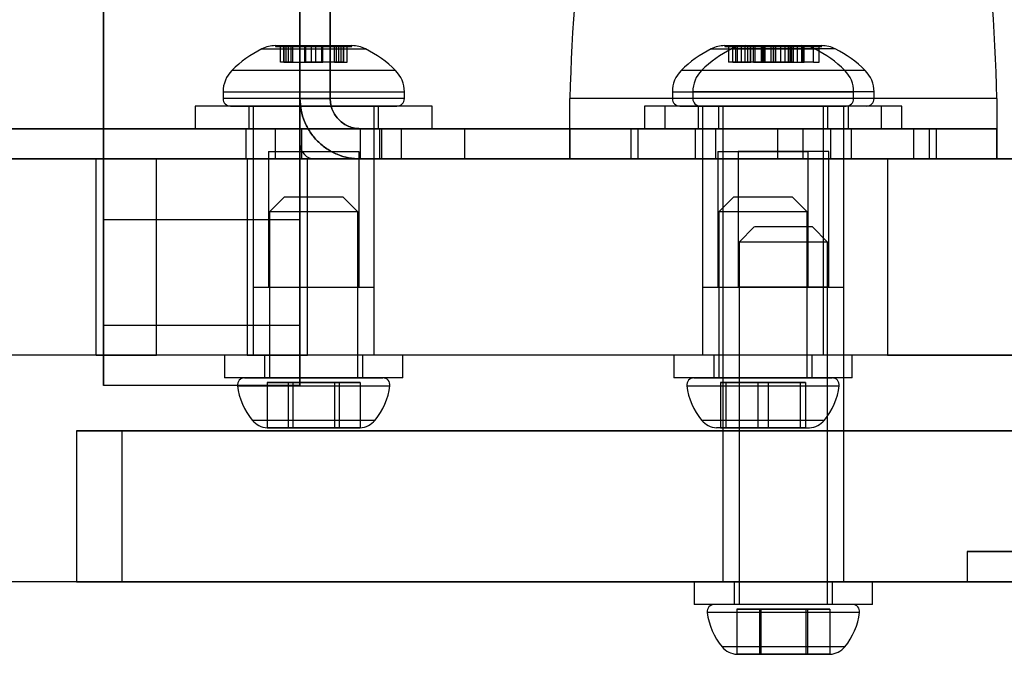
# Model space of a CAD drawing. Units: millimetres. Extents: x 14770 to 20292, y 41476 to 45982.
# Drawn here: x 16381 to 16446, y 43121 to 43164 of the extents above; entities that cross this region are included whole.
import ezdxf

# ---------------------------------------------------------------- set-up
doc = ezdxf.new("R2010")
doc.units = ezdxf.units.MM
doc.header["$LTSCALE"] = 200

msp = doc.modelspace()

# ---------------------------------------------------------------- linework, layer by layer
at = {"color": 7, "linetype": 'Continuous', "lineweight": 25}
for p, q in [((16386.115, 43143.282), (16386.115, 44465.282)), ((16399.115, 43143.282), (16399.115, 44465.282)), ((16386.115, 44454.282), (16386.115, 43154.282)), ((16386.115, 43312.11), (16386.115, 43143.282)), ((16399.115, 43312.11), (16399.115, 43143.282)), ((16399.115, 43210.282), (16399.115, 43155.282)), ((16399.115, 43185.899), (16399.115, 43158.282)), ((16399.115, 43158.282), (16399.115, 43185.899)), ((16399.115, 43185.899), (16399.115, 43158.282)), ((16399.115, 43158.282), (16399.115, 43185.899)), ((16401.115, 43185.899), (16401.115, 43158.282)), ((16401.115, 43158.282), (16401.115, 43185.899)), ((16401.115, 43185.899), (16401.115, 43158.282)), ((16401.115, 43158.282), (16401.115, 43185.899)), ((16396.593, 43161.57), (16403.455, 43161.57)), ((16397.488, 43161.782), (16397.488, 43161.732)), ((16397.488, 43161.782), (16402.557, 43161.782)), ((16397.488, 43161.732), (16402.557, 43161.732)), ((16397.816, 43161.732), (16397.816, 43160.682)), ((16398.358, 43161.732), (16397.818, 43161.732)), ((16398.039, 43161.732), (16398.039, 43160.682)), ((16398.65, 43161.732), (16398.04, 43161.732)), ((16398.058, 43160.682), (16398.058, 43161.732)), ((16398.058, 43161.732), (16398.54, 43161.732)), ((16398.206, 43160.682), (16398.206, 43161.732)), ((16398.358, 43160.682), (16398.358, 43161.732)), ((16398.358, 43161.732), (16399.441, 43161.732)), ((16398.54, 43160.682), (16398.54, 43161.732)), ((16399.872, 43161.732), (16398.65, 43161.732)), ((16398.65, 43160.682), (16398.65, 43161.732)), ((16399.426, 43161.732), (16399.426, 43160.682)), ((16400.176, 43161.732), (16399.427, 43161.732)), ((16399.431, 43160.682), (16399.431, 43161.732)), ((16399.441, 43160.682), (16399.441, 43161.732)), ((16399.474, 43161.732), (16399.474, 43160.682)), ((16400.573, 43161.732), (16399.475, 43161.732)), ((16399.872, 43161.732), (16400.621, 43161.732)), ((16399.872, 43160.682), (16399.872, 43161.732)), ((16400.176, 43160.682), (16400.176, 43161.732)), ((16400.176, 43161.732), (16401.397, 43161.732)), ((16400.574, 43160.682), (16400.574, 43161.732)), ((16400.607, 43161.732), (16400.607, 43160.682)), ((16401.69, 43161.732), (16400.607, 43161.732)), ((16400.616, 43160.682), (16400.616, 43161.732)), ((16400.621, 43160.682), (16400.621, 43161.732)), ((16401.397, 43161.732), (16402.007, 43161.732)), ((16401.397, 43160.682), (16401.397, 43161.732)), ((16401.507, 43161.732), (16401.507, 43160.682)), ((16401.99, 43161.732), (16401.508, 43161.732)), ((16401.69, 43161.732), (16402.23, 43161.732)), ((16401.69, 43160.682), (16401.69, 43161.732)), ((16401.842, 43160.682), (16401.842, 43161.732)), ((16401.99, 43160.682), (16401.99, 43161.732)), ((16402.009, 43160.682), (16402.009, 43161.732)), ((16402.231, 43160.682), (16402.231, 43161.732)), ((16402.559, 43161.732), (16402.559, 43161.782)), ((16426.334, 43161.57), (16433.197, 43161.57)), ((16426.334, 43161.57), (16433.197, 43161.57)), ((16427.23, 43161.782), (16427.23, 43161.732)), ((16427.23, 43161.782), (16427.23, 43161.732)), ((16427.231, 43161.782), (16432.301, 43161.782)), ((16427.231, 43161.782), (16432.301, 43161.782)), ((16427.231, 43161.732), (16432.301, 43161.732)), ((16427.231, 43161.732), (16432.301, 43161.732)), ((16427.472, 43161.732), (16427.472, 43160.682)), ((16427.472, 43161.732), (16427.472, 43160.682)), ((16427.969, 43161.732), (16427.472, 43161.732)), ((16427.969, 43161.732), (16427.472, 43161.732)), ((16434.547, 43161.57), (16427.684, 43161.57)), ((16427.758, 43160.682), (16427.758, 43161.732)), ((16427.758, 43161.732), (16428.331, 43161.732)), ((16427.758, 43161.732), (16428.331, 43161.732)), ((16427.942, 43161.732), (16427.942, 43160.682)), ((16427.942, 43161.732), (16427.942, 43160.682)), ((16428.589, 43161.732), (16427.942, 43161.732)), ((16428.589, 43161.732), (16427.942, 43161.732)), ((16427.969, 43160.682), (16427.969, 43161.732)), ((16427.969, 43161.732), (16428.965, 43161.732)), ((16427.969, 43161.732), (16428.965, 43161.732)), ((16428.072, 43160.682), (16428.072, 43161.732)), ((16428.331, 43160.682), (16428.331, 43161.732)), ((16428.331, 43160.682), (16428.331, 43161.732)), ((16428.58, 43161.782), (16428.58, 43161.732)), ((16428.58, 43161.782), (16433.649, 43161.782)), ((16428.58, 43161.732), (16433.649, 43161.732)), ((16428.589, 43160.682), (16428.589, 43161.732)), ((16428.589, 43161.732), (16429.868, 43161.732)), ((16428.589, 43161.732), (16429.868, 43161.732)), ((16428.74, 43161.732), (16428.74, 43160.682)), ((16429.133, 43161.732), (16428.743, 43161.732)), ((16428.92, 43161.732), (16428.92, 43160.682)), ((16428.92, 43161.732), (16428.92, 43160.682)), ((16429.663, 43161.732), (16428.92, 43161.732)), ((16429.663, 43161.732), (16428.92, 43161.732)), ((16428.935, 43160.682), (16428.935, 43161.732)), ((16428.965, 43160.682), (16428.965, 43161.732)), ((16428.965, 43160.682), (16428.965, 43161.732)), ((16429.133, 43161.732), (16429.919, 43161.732)), ((16429.133, 43161.732), (16429.919, 43161.732)), ((16429.133, 43160.682), (16429.133, 43161.732)), ((16429.215, 43161.732), (16429.215, 43160.682)), ((16429.215, 43161.732), (16429.215, 43160.682)), ((16430.314, 43161.732), (16429.217, 43161.732)), ((16430.314, 43161.732), (16429.217, 43161.732)), ((16430.942, 43161.732), (16429.663, 43161.732)), ((16429.663, 43160.682), (16429.663, 43161.732)), ((16430.942, 43161.732), (16429.663, 43161.732)), ((16429.74, 43161.732), (16429.74, 43160.682)), ((16429.74, 43161.732), (16429.74, 43160.682)), ((16430.449, 43161.732), (16429.742, 43161.732)), ((16430.449, 43161.732), (16429.742, 43161.732)), ((16429.8, 43160.682), (16429.8, 43161.732)), ((16429.868, 43160.682), (16429.868, 43161.732)), ((16429.868, 43161.732), (16430.61, 43161.732)), ((16429.868, 43161.732), (16430.61, 43161.732)), ((16429.919, 43160.682), (16429.919, 43161.732)), ((16429.919, 43160.682), (16429.919, 43161.732)), ((16430.315, 43160.682), (16430.315, 43161.732)), ((16430.315, 43160.682), (16430.315, 43161.732)), ((16431.782, 43161.732), (16430.449, 43161.732)), ((16430.449, 43160.682), (16430.449, 43161.732)), ((16430.449, 43161.732), (16431.782, 43161.732)), ((16430.565, 43161.732), (16430.565, 43160.682)), ((16430.565, 43161.732), (16431.665, 43161.732)), ((16430.566, 43161.732), (16430.566, 43160.682)), ((16430.566, 43161.732), (16430.566, 43160.682)), ((16431.561, 43161.732), (16430.566, 43161.732)), ((16431.561, 43161.732), (16430.566, 43161.732)), ((16430.596, 43160.682), (16430.596, 43161.732)), ((16430.611, 43160.682), (16430.611, 43161.732)), ((16430.611, 43160.682), (16430.611, 43161.732)), ((16430.942, 43161.732), (16431.588, 43161.732)), ((16430.942, 43160.682), (16430.942, 43161.732)), ((16430.942, 43161.732), (16431.588, 43161.732)), ((16431.2, 43161.732), (16431.2, 43160.682)), ((16431.2, 43161.732), (16431.2, 43160.682)), ((16431.773, 43161.732), (16431.2, 43161.732)), ((16431.773, 43161.732), (16431.2, 43161.732)), ((16431.459, 43160.682), (16431.459, 43161.732)), ((16431.561, 43161.732), (16432.059, 43161.732)), ((16431.561, 43160.682), (16431.561, 43161.732)), ((16431.561, 43161.732), (16432.059, 43161.732)), ((16431.588, 43160.682), (16431.588, 43161.732)), ((16431.588, 43160.682), (16431.588, 43161.732)), ((16431.665, 43160.682), (16431.665, 43161.732)), ((16431.773, 43160.682), (16431.773, 43161.732)), ((16431.782, 43161.732), (16432.489, 43161.732)), ((16431.782, 43160.682), (16431.782, 43161.732)), ((16431.782, 43161.732), (16432.489, 43161.732)), ((16432.059, 43160.682), (16432.059, 43161.732)), ((16432.059, 43160.682), (16432.059, 43161.732)), ((16432.301, 43161.732), (16432.301, 43161.782)), ((16432.301, 43161.732), (16432.301, 43161.782)), ((16432.312, 43161.732), (16432.312, 43160.682)), ((16432.312, 43161.732), (16432.312, 43160.682)), ((16433.098, 43161.732), (16432.312, 43161.732)), ((16433.098, 43161.732), (16432.312, 43161.732)), ((16432.431, 43160.682), (16432.431, 43161.732)), ((16432.49, 43160.682), (16432.49, 43161.732)), ((16432.49, 43160.682), (16432.49, 43161.732)), ((16433.098, 43161.732), (16433.488, 43161.732)), ((16433.098, 43160.682), (16433.098, 43161.732)), ((16433.49, 43160.682), (16433.49, 43161.732)), ((16433.651, 43161.732), (16433.651, 43161.782)), ((16398.358, 43160.682), (16397.818, 43160.682)), ((16398.65, 43160.682), (16398.04, 43160.682)), ((16398.058, 43160.682), (16398.54, 43160.682)), ((16398.358, 43160.682), (16399.441, 43160.682)), ((16398.65, 43160.682), (16399.872, 43160.682)), ((16400.176, 43160.682), (16399.427, 43160.682)), ((16399.475, 43160.682), (16400.573, 43160.682)), ((16399.872, 43160.682), (16400.621, 43160.682)), ((16401.397, 43160.682), (16400.176, 43160.682)), ((16401.69, 43160.682), (16400.607, 43160.682)), ((16401.397, 43160.682), (16402.007, 43160.682)), ((16401.99, 43160.682), (16401.508, 43160.682)), ((16401.69, 43160.682), (16402.23, 43160.682)), ((16427.969, 43160.682), (16427.472, 43160.682)), ((16427.969, 43160.682), (16427.472, 43160.682)), ((16427.758, 43160.682), (16428.331, 43160.682)), ((16427.758, 43160.682), (16428.331, 43160.682)), ((16428.589, 43160.682), (16427.942, 43160.682)), ((16428.589, 43160.682), (16427.942, 43160.682)), ((16427.969, 43160.682), (16428.965, 43160.682)), ((16427.969, 43160.682), (16428.965, 43160.682)), ((16429.868, 43160.682), (16428.589, 43160.682)), ((16429.868, 43160.682), (16428.589, 43160.682)), ((16429.133, 43160.682), (16428.743, 43160.682)), ((16429.663, 43160.682), (16428.92, 43160.682)), ((16429.663, 43160.682), (16428.92, 43160.682)), ((16429.133, 43160.682), (16429.919, 43160.682)), ((16429.133, 43160.682), (16429.919, 43160.682)), ((16429.217, 43160.682), (16430.314, 43160.682)), ((16429.217, 43160.682), (16430.314, 43160.682)), ((16429.663, 43160.682), (16430.942, 43160.682)), ((16429.663, 43160.682), (16430.942, 43160.682)), ((16430.449, 43160.682), (16429.742, 43160.682)), ((16430.449, 43160.682), (16429.742, 43160.682)), ((16429.868, 43160.682), (16430.61, 43160.682)), ((16429.868, 43160.682), (16430.61, 43160.682)), ((16430.449, 43160.682), (16431.782, 43160.682)), ((16431.782, 43160.682), (16430.449, 43160.682)), ((16430.565, 43160.682), (16431.665, 43160.682)), ((16431.561, 43160.682), (16430.566, 43160.682)), ((16431.561, 43160.682), (16430.566, 43160.682)), ((16430.942, 43160.682), (16431.588, 43160.682)), ((16430.942, 43160.682), (16431.588, 43160.682)), ((16431.773, 43160.682), (16431.2, 43160.682)), ((16431.773, 43160.682), (16431.2, 43160.682)), ((16431.561, 43160.682), (16432.059, 43160.682)), ((16431.561, 43160.682), (16432.059, 43160.682)), ((16431.782, 43160.682), (16432.489, 43160.682)), ((16431.782, 43160.682), (16432.489, 43160.682)), ((16433.098, 43160.682), (16432.312, 43160.682)), ((16433.098, 43160.682), (16432.312, 43160.682)), ((16433.098, 43160.682), (16433.488, 43160.682)), ((16405.437, 43160.14), (16394.61, 43160.14)), ((16435.179, 43160.14), (16424.352, 43160.14)), ((16435.179, 43160.14), (16424.352, 43160.14)), ((16436.53, 43160.14), (16425.703, 43160.14)), ((16394.024, 43158.726), (16394.024, 43158.282)), ((16394.024, 43158.726), (16406.023, 43158.726)), ((16406.023, 43158.282), (16394.024, 43158.282)), ((16399.115, 43158.282), (16401.115, 43158.282)), ((16406.024, 43158.282), (16406.024, 43158.726)), ((16445.242, 43158.282), (16416.989, 43158.282)), ((16423.765, 43158.726), (16423.765, 43158.282)), ((16423.765, 43158.726), (16423.765, 43158.282)), ((16423.765, 43158.726), (16435.763, 43158.726)), ((16423.765, 43158.726), (16435.763, 43158.726)), ((16435.763, 43158.282), (16423.765, 43158.282)), ((16435.763, 43158.282), (16423.765, 43158.282)), ((16425.115, 43158.726), (16425.115, 43158.282)), ((16437.115, 43158.726), (16425.117, 43158.726)), ((16437.115, 43158.282), (16425.117, 43158.282)), ((16435.765, 43158.282), (16435.765, 43158.726)), ((16435.765, 43158.282), (16435.765, 43158.726)), ((16437.115, 43158.282), (16437.115, 43158.726)), ((16392.174, 43157.782), (16392.174, 43156.282)), ((16407.873, 43157.782), (16392.175, 43157.782)), ((16394.524, 43157.782), (16405.523, 43157.782)), ((16395.724, 43157.782), (16395.724, 43156.282)), ((16404.324, 43157.782), (16395.725, 43157.782)), ((16396.024, 43157.782), (16396.024, 43145.782)), ((16396.026, 43157.782), (16404.024, 43157.782)), ((16404.024, 43145.782), (16404.024, 43157.782)), ((16404.324, 43156.282), (16404.324, 43157.782)), ((16407.874, 43156.282), (16407.874, 43157.782)), ((16421.915, 43157.782), (16421.915, 43156.282)), ((16421.915, 43157.782), (16421.915, 43156.282)), ((16437.614, 43157.782), (16421.917, 43157.782)), ((16437.614, 43157.782), (16421.917, 43157.782)), ((16423.265, 43157.782), (16423.265, 43156.282)), ((16438.965, 43157.782), (16423.265, 43157.782)), ((16424.266, 43157.782), (16435.265, 43157.782)), ((16424.266, 43157.782), (16435.265, 43157.782)), ((16425.465, 43157.782), (16425.465, 43156.282)), ((16425.465, 43157.782), (16425.465, 43156.282)), ((16434.065, 43157.782), (16425.466, 43157.782)), ((16434.065, 43157.782), (16425.466, 43157.782)), ((16436.615, 43157.782), (16425.615, 43157.782)), ((16425.765, 43157.782), (16425.765, 43145.782)), ((16425.765, 43157.782), (16425.765, 43145.782)), ((16425.765, 43157.782), (16433.763, 43157.782)), ((16425.765, 43157.782), (16433.763, 43157.782)), ((16426.815, 43157.782), (16426.815, 43156.282)), ((16435.415, 43157.782), (16426.817, 43157.782)), ((16427.115, 43157.782), (16427.115, 43145.782)), ((16435.115, 43157.782), (16427.117, 43157.782)), ((16433.765, 43145.782), (16433.765, 43157.782)), ((16433.765, 43145.782), (16433.765, 43157.782)), ((16434.065, 43156.282), (16434.065, 43157.782)), ((16434.065, 43156.282), (16434.065, 43157.782)), ((16435.115, 43145.782), (16435.115, 43157.782)), ((16435.415, 43156.282), (16435.415, 43157.782)), ((16437.615, 43156.282), (16437.615, 43157.782)), ((16437.615, 43156.282), (16437.615, 43157.782)), ((16438.965, 43156.282), (16438.965, 43157.782)), ((16370.149, 43156.282), (16397.476, 43156.282)), ((16404.388, 43156.282), (16379.813, 43156.282)), ((16407.873, 43156.282), (16392.175, 43156.282)), ((16395.524, 43156.282), (16395.524, 43154.282)), ((16395.527, 43156.282), (16404.523, 43156.282)), ((16404.324, 43156.282), (16395.725, 43156.282)), ((16397.476, 43156.282), (16397.476, 43154.282)), ((16397.476, 43156.282), (16399.213, 43156.282)), ((16399.213, 43156.282), (16410.018, 43156.282)), ((16399.213, 43156.282), (16399.213, 43154.282)), ((16403.115, 43154.282), (16403.115, 43156.282)), ((16430.732, 43156.282), (16403.115, 43156.282)), ((16403.115, 43156.282), (16430.732, 43156.282)), ((16403.115, 43156.282), (16430.732, 43156.282)), ((16430.732, 43156.282), (16403.115, 43156.282)), ((16405.808, 43156.282), (16404.388, 43156.282)), ((16404.388, 43156.282), (16404.388, 43154.282)), ((16404.524, 43154.282), (16404.524, 43156.282)), ((16405.808, 43156.282), (16405.808, 43154.282)), ((16410.018, 43154.282), (16410.018, 43156.282)), ((16416.989, 43156.282), (16416.989, 43154.282)), ((16416.989, 43156.282), (16421.012, 43156.282)), ((16445.242, 43156.282), (16416.989, 43156.282)), ((16421.012, 43156.282), (16421.012, 43154.282)), ((16421.012, 43156.282), (16421.474, 43156.282)), ((16421.474, 43156.282), (16421.474, 43154.282)), ((16421.474, 43156.282), (16440.757, 43156.282)), ((16437.614, 43156.282), (16421.917, 43156.282)), ((16437.614, 43156.282), (16421.917, 43156.282)), ((16438.965, 43156.282), (16423.265, 43156.282)), ((16425.265, 43156.282), (16425.265, 43154.282)), ((16425.265, 43156.282), (16425.265, 43154.282)), ((16425.265, 43156.282), (16434.26, 43156.282)), ((16425.265, 43156.282), (16434.26, 43156.282)), ((16434.065, 43156.282), (16425.466, 43156.282)), ((16434.065, 43156.282), (16425.466, 43156.282)), ((16426.615, 43156.282), (16426.615, 43154.282)), ((16435.614, 43156.282), (16426.617, 43156.282)), ((16435.415, 43156.282), (16426.817, 43156.282)), ((16430.732, 43156.282), (16430.732, 43154.282)), ((16430.732, 43156.282), (16432.412, 43156.282)), ((16432.412, 43156.282), (16432.412, 43154.282)), ((16432.412, 43156.282), (16439.754, 43156.282)), ((16432.412, 43156.282), (16439.754, 43156.282)), ((16434.265, 43154.282), (16434.265, 43156.282)), ((16434.265, 43154.282), (16434.265, 43156.282)), ((16435.615, 43154.282), (16435.615, 43156.282)), ((16439.759, 43154.282), (16439.759, 43156.282)), ((16439.759, 43154.282), (16439.759, 43156.282)), ((16440.757, 43156.282), (16440.757, 43154.282)), ((16440.757, 43156.282), (16441.219, 43156.282)), ((16441.219, 43156.282), (16441.219, 43154.282)), ((16441.219, 43156.282), (16445.242, 43156.282)), ((16445.242, 43154.282), (16445.242, 43156.282)), ((16397.024, 43154.782), (16397.024, 43145.782)), ((16397.025, 43154.782), (16403.023, 43154.782)), ((16403.024, 43145.782), (16403.024, 43154.782)), ((16426.765, 43154.782), (16426.765, 43145.782)), ((16426.765, 43154.782), (16426.765, 43145.782)), ((16426.765, 43154.782), (16432.765, 43154.782)), ((16426.765, 43154.782), (16432.765, 43154.782)), ((16428.115, 43154.782), (16428.115, 43145.782)), ((16434.115, 43154.782), (16428.115, 43154.782)), ((16432.765, 43145.782), (16432.765, 43154.782)), ((16432.765, 43145.782), (16432.765, 43154.782)), ((16434.115, 43145.782), (16434.115, 43154.782)), ((17218.539, 43154.282), (16300.022, 43154.282)), ((16358.015, 43154.282), (16438.015, 43154.282)), ((16370.149, 43154.282), (16397.476, 43154.282)), ((16404.388, 43154.282), (16379.813, 43154.282)), ((16385.615, 43154.282), (16389.615, 43154.282)), ((16389.615, 43154.282), (16385.615, 43154.282)), ((16385.615, 43154.282), (16389.615, 43154.282)), ((16389.615, 43154.282), (16385.615, 43154.282)), ((16385.615, 43141.282), (16385.615, 43154.282)), ((16386.115, 43154.282), (17596.115, 43154.282)), ((16386.115, 43150.282), (16386.115, 43154.282)), ((16386.115, 43154.282), (16386.115, 43150.282)), ((16386.115, 43154.282), (16399.115, 43154.282)), ((16395.615, 43154.282), (16389.615, 43154.282)), ((16389.615, 43141.282), (16389.615, 43154.282)), ((16395.527, 43154.282), (16404.523, 43154.282)), ((16395.615, 43154.282), (16399.615, 43154.282)), ((16399.615, 43154.282), (16395.615, 43154.282)), ((16399.615, 43154.282), (16395.615, 43154.282)), ((16395.615, 43154.282), (16395.615, 43141.282)), ((16395.615, 43154.282), (16399.615, 43154.282)), ((16396.024, 43154.282), (16396.024, 43141.282)), ((16396.024, 43154.282), (16403.979, 43154.282)), ((16397.476, 43154.282), (16399.213, 43154.282)), ((16399.115, 43150.282), (16399.115, 43154.282)), ((16399.115, 43154.282), (16399.115, 43150.282)), ((16399.213, 43154.282), (16410.018, 43154.282)), ((16399.615, 43141.282), (16399.615, 43154.282)), ((16980.115, 43154.282), (16400.115, 43154.282)), ((16403.115, 43154.282), (16430.732, 43154.282)), ((16430.732, 43154.282), (16403.115, 43154.282)), ((16403.115, 43154.282), (16430.732, 43154.282)), ((16430.732, 43154.282), (16403.115, 43154.282)), ((16404.024, 43141.282), (16404.024, 43154.282)), ((16405.808, 43154.282), (16404.388, 43154.282)), ((16445.242, 43154.282), (16416.989, 43154.282)), ((16416.989, 43154.282), (16421.012, 43154.282)), ((16421.012, 43154.282), (16421.474, 43154.282)), ((16421.474, 43154.282), (16440.757, 43154.282)), ((16425.265, 43154.282), (16434.26, 43154.282)), ((16425.265, 43154.282), (16434.26, 43154.282)), ((16425.765, 43154.282), (16425.765, 43141.282)), ((16425.765, 43154.282), (16425.765, 43141.282)), ((16425.765, 43154.282), (16433.721, 43154.282)), ((16425.765, 43154.282), (16433.721, 43154.282)), ((16435.614, 43154.282), (16426.617, 43154.282)), ((16427.115, 43154.282), (16427.115, 43141.282)), ((16427.115, 43154.282), (16435.071, 43154.282)), ((16430.732, 43154.282), (16432.412, 43154.282)), ((16432.412, 43154.282), (16439.754, 43154.282)), ((16432.412, 43154.282), (16439.754, 43154.282)), ((16433.765, 43141.282), (16433.765, 43154.282)), ((16433.765, 43141.282), (16433.765, 43154.282)), ((16435.115, 43141.282), (16435.115, 43154.282)), ((16438.015, 43154.282), (16595.697, 43154.282)), ((16438.015, 43154.282), (16438.015, 43141.282)), ((16440.757, 43154.282), (16441.219, 43154.282)), ((16441.219, 43154.282), (16445.242, 43154.282)), ((16398.099, 43151.782), (16397.099, 43150.782)), ((16398.099, 43151.782), (16401.948, 43151.782)), ((16402.949, 43150.782), (16401.949, 43151.782)), ((16427.84, 43151.782), (16426.84, 43150.782)), ((16427.84, 43151.782), (16426.84, 43150.782)), ((16427.841, 43151.782), (16431.69, 43151.782)), ((16427.841, 43151.782), (16431.69, 43151.782)), ((16432.69, 43150.782), (16431.69, 43151.782)), ((16432.69, 43150.782), (16431.69, 43151.782)), ((16397.099, 43150.782), (16397.099, 43139.782)), ((16402.949, 43150.782), (16397.1, 43150.782)), ((16402.949, 43139.782), (16402.949, 43150.782)), ((16426.84, 43150.782), (16426.84, 43139.782)), ((16426.84, 43150.782), (16426.84, 43139.782)), ((16432.69, 43150.782), (16426.841, 43150.782)), ((16432.69, 43150.782), (16426.841, 43150.782)), ((16432.69, 43139.782), (16432.69, 43150.782)), ((16432.69, 43139.782), (16432.69, 43150.782)), ((16386.115, 43143.282), (16386.115, 43150.282)), ((16386.115, 43150.282), (16399.115, 43150.282)), ((16399.115, 43150.282), (16399.115, 43143.282)), ((16429.19, 43149.782), (16428.19, 43148.782)), ((16433.04, 43149.782), (16429.192, 43149.782)), ((16434.04, 43148.782), (16433.04, 43149.782)), ((16428.19, 43148.782), (16428.19, 43124.782)), ((16434.04, 43148.782), (16428.191, 43148.782)), ((16434.04, 43124.782), (16434.04, 43148.782)), ((16396.024, 43145.782), (16404.022, 43145.782)), ((16397.025, 43145.782), (16403.023, 43145.782)), ((16425.767, 43145.782), (16433.765, 43145.782)), ((16425.767, 43145.782), (16433.765, 43145.782)), ((16426.765, 43145.782), (16432.765, 43145.782)), ((16426.765, 43145.782), (16432.765, 43145.782)), ((16427.115, 43145.782), (16435.113, 43145.782)), ((16434.115, 43145.782), (16428.115, 43145.782)), ((16386.115, 43143.282), (16399.115, 43143.282)), ((16386.115, 43139.282), (16386.115, 43143.282)), ((16386.115, 43139.282), (16386.115, 43143.282)), ((16386.115, 43143.282), (16386.115, 43139.282)), ((16386.115, 43143.282), (16386.115, 43139.282)), ((16399.115, 43139.282), (16399.115, 43143.282)), ((16399.115, 43143.282), (16399.115, 43139.282)), ((16399.115, 43139.282), (16399.115, 43143.282)), ((16399.115, 43143.282), (16399.115, 43139.282)), ((17218.539, 43141.282), (16300.022, 43141.282)), ((16438.015, 43141.282), (16358.015, 43141.282)), ((16676.387, 43141.282), (16375.844, 43141.282)), ((16389.615, 43141.282), (16385.615, 43141.282)), ((16385.615, 43141.282), (16389.615, 43141.282)), ((16385.615, 43141.282), (16389.615, 43141.282)), ((16389.615, 43141.282), (16385.615, 43141.282)), ((16395.615, 43141.282), (16389.615, 43141.282)), ((16394.124, 43141.282), (16394.124, 43139.782)), ((16405.924, 43141.282), (16394.124, 43141.282)), ((16399.615, 43141.282), (16395.615, 43141.282)), ((16399.615, 43141.282), (16395.615, 43141.282)), ((16395.615, 43141.282), (16399.615, 43141.282)), ((16395.615, 43141.282), (16399.615, 43141.282)), ((16404.024, 43141.282), (16396.068, 43141.282)), ((16396.774, 43141.282), (16396.774, 43139.782)), ((16403.273, 43141.282), (16396.774, 43141.282)), ((16403.274, 43139.782), (16403.274, 43141.282)), ((16405.924, 43139.782), (16405.924, 43141.282)), ((16423.865, 43141.282), (16423.865, 43139.782)), ((16423.865, 43141.282), (16423.865, 43139.782)), ((16435.665, 43141.282), (16423.865, 43141.282)), ((16435.665, 43141.282), (16423.865, 43141.282)), ((16433.765, 43141.282), (16425.81, 43141.282)), ((16433.765, 43141.282), (16425.81, 43141.282)), ((16426.515, 43141.282), (16426.515, 43139.782)), ((16426.515, 43141.282), (16426.515, 43139.782)), ((16433.015, 43141.282), (16426.515, 43141.282)), ((16433.015, 43141.282), (16426.515, 43141.282)), ((16427.115, 43141.282), (16427.115, 43126.282)), ((16435.115, 43141.282), (16427.16, 43141.282)), ((16433.015, 43139.782), (16433.015, 43141.282)), ((16433.015, 43139.782), (16433.015, 43141.282)), ((16435.115, 43126.282), (16435.115, 43141.282)), ((16435.665, 43139.782), (16435.665, 43141.282)), ((16435.665, 43139.782), (16435.665, 43141.282)), ((16438.015, 43141.282), (16595.697, 43141.282)), ((16405.924, 43139.782), (16394.124, 43139.782)), ((16395.449, 43139.782), (16404.599, 43139.782)), ((16403.273, 43139.782), (16396.774, 43139.782)), ((16396.954, 43139.482), (16396.954, 43136.482)), ((16398.329, 43139.482), (16396.954, 43139.482)), ((16396.954, 43139.482), (16398.649, 43139.482)), ((16397.1, 43139.782), (16402.949, 43139.782)), ((16398.329, 43139.482), (16398.329, 43136.482)), ((16401.399, 43139.482), (16398.329, 43139.482)), ((16398.649, 43139.482), (16398.649, 43136.482)), ((16398.649, 43139.482), (16401.718, 43139.482)), ((16401.399, 43139.482), (16401.399, 43136.482)), ((16403.093, 43139.482), (16401.399, 43139.482)), ((16401.718, 43139.482), (16403.093, 43139.482)), ((16401.718, 43139.482), (16401.718, 43136.482)), ((16403.093, 43139.482), (16403.093, 43136.482)), ((16435.665, 43139.782), (16423.865, 43139.782)), ((16435.665, 43139.782), (16423.865, 43139.782)), ((16425.191, 43139.782), (16434.34, 43139.782)), ((16425.191, 43139.782), (16434.34, 43139.782)), ((16433.015, 43139.782), (16426.515, 43139.782)), ((16433.015, 43139.782), (16426.515, 43139.782)), ((16426.841, 43139.782), (16432.69, 43139.782)), ((16426.841, 43139.782), (16432.69, 43139.782)), ((16426.944, 43139.482), (16429.414, 43139.482)), ((16426.944, 43139.482), (16426.944, 43136.482)), ((16427.295, 43139.482), (16426.944, 43139.482)), ((16430.117, 43139.482), (16427.295, 43139.482)), ((16427.295, 43139.482), (16427.295, 43136.482)), ((16429.414, 43139.482), (16432.235, 43139.482)), ((16429.414, 43139.482), (16429.414, 43136.482)), ((16430.117, 43139.482), (16430.117, 43136.482)), ((16432.587, 43139.482), (16430.117, 43139.482)), ((16432.235, 43139.482), (16432.587, 43139.482)), ((16432.235, 43139.482), (16432.235, 43136.482)), ((16432.587, 43139.482), (16432.587, 43136.482)), ((16399.115, 43139.282), (16386.115, 43139.282)), ((16394.981, 43139.254), (16405.067, 43139.254)), ((16424.723, 43139.254), (16434.808, 43139.254)), ((16424.723, 43139.254), (16434.808, 43139.254)), ((16395.962, 43136.982), (16404.087, 43136.982)), ((16425.703, 43136.982), (16433.828, 43136.982)), ((16425.703, 43136.982), (16433.828, 43136.982)), ((16384.325, 43136.282), (16384.325, 43126.282)), ((16387.325, 43136.282), (16387.325, 43126.282)), ((16398.329, 43136.482), (16396.949, 43136.482)), ((16398.329, 43136.482), (16396.954, 43136.482)), ((16396.954, 43136.482), (16398.649, 43136.482)), ((16398.649, 43136.482), (16396.954, 43136.482)), ((16401.399, 43136.482), (16398.329, 43136.482)), ((16398.329, 43136.482), (16401.399, 43136.482)), ((16398.649, 43136.482), (16401.718, 43136.482)), ((16401.718, 43136.482), (16398.649, 43136.482)), ((16403.093, 43136.482), (16401.399, 43136.482)), ((16401.399, 43136.482), (16403.093, 43136.482)), ((16401.718, 43136.482), (16403.093, 43136.482)), ((16401.718, 43136.482), (16403.099, 43136.482)), ((16427.295, 43136.482), (16426.691, 43136.482)), ((16427.295, 43136.482), (16426.691, 43136.482)), ((16426.944, 43136.482), (16429.414, 43136.482)), ((16427.295, 43136.482), (16426.944, 43136.482)), ((16429.414, 43136.482), (16426.944, 43136.482)), ((16429.414, 43136.482), (16426.944, 43136.482)), ((16430.117, 43136.482), (16427.295, 43136.482)), ((16427.295, 43136.482), (16430.117, 43136.482)), ((16427.295, 43136.482), (16430.117, 43136.482)), ((16432.235, 43136.482), (16429.414, 43136.482)), ((16429.414, 43136.482), (16432.235, 43136.482)), ((16432.235, 43136.482), (16429.414, 43136.482)), ((16432.587, 43136.482), (16430.117, 43136.482)), ((16430.117, 43136.482), (16432.587, 43136.482)), ((16430.117, 43136.482), (16432.587, 43136.482)), ((16432.235, 43136.482), (16432.587, 43136.482)), ((16432.235, 43136.482), (16432.84, 43136.482)), ((16432.235, 43136.482), (16432.84, 43136.482)), ((16443.277, 43128.282), (16443.277, 43126.282)), ((16676.387, 43126.282), (16375.844, 43126.282)), ((16425.215, 43126.282), (16425.215, 43124.782)), ((16437.015, 43126.282), (16425.216, 43126.282)), ((16435.115, 43126.282), (16427.115, 43126.282)), ((16427.865, 43126.282), (16427.865, 43124.782)), ((16434.365, 43126.282), (16427.866, 43126.282)), ((16434.365, 43124.782), (16434.365, 43126.282)), ((16437.015, 43124.782), (16437.015, 43126.282)), ((16437.015, 43124.782), (16425.216, 43124.782)), ((16435.69, 43124.782), (16426.541, 43124.782)), ((16434.365, 43124.782), (16427.866, 43124.782)), ((16428.041, 43124.482), (16429.526, 43124.482)), ((16428.041, 43124.482), (16428.041, 43121.482)), ((16429.631, 43124.482), (16428.041, 43124.482)), ((16434.04, 43124.782), (16428.191, 43124.782)), ((16429.526, 43124.482), (16432.6, 43124.482)), ((16429.526, 43124.482), (16429.526, 43121.482)), ((16432.705, 43124.482), (16429.631, 43124.482)), ((16429.631, 43124.482), (16429.631, 43121.482)), ((16432.6, 43124.482), (16434.19, 43124.482)), ((16432.6, 43124.482), (16432.6, 43121.482)), ((16432.705, 43124.482), (16432.705, 43121.482)), ((16434.19, 43124.482), (16432.705, 43124.482)), ((16434.19, 43124.482), (16434.19, 43121.482)), ((16436.157, 43124.254), (16426.073, 43124.254)), ((16435.178, 43121.982), (16427.053, 43121.982)), ((16428.041, 43121.482), (16429.526, 43121.482)), ((16429.526, 43121.482), (16428.041, 43121.482)), ((16428.041, 43121.482), (16429.631, 43121.482)), ((16429.631, 43121.482), (16428.041, 43121.482)), ((16429.526, 43121.482), (16432.6, 43121.482)), ((16432.6, 43121.482), (16429.526, 43121.482)), ((16432.705, 43121.482), (16429.631, 43121.482)), ((16429.631, 43121.482), (16432.705, 43121.482)), ((16434.19, 43121.482), (16432.6, 43121.482)), ((16432.6, 43121.482), (16434.19, 43121.482)), ((16432.705, 43121.482), (16434.19, 43121.482)), ((16434.19, 43121.482), (16432.705, 43121.482))]:
    msp.add_line(p, q, dxfattribs=at)
for centre, radius, start, end in [((16529.964, 43155.926), 113, 164.61842, 178.80522), ((16529.964, 43155.926), 113, 164.61842, 178.80522), ((16332.267, 43155.926), 113, 1.19478, 15.38158), ((16332.267, 43155.926), 113, 1.19478, 15.38158), ((16400.024, 43154.726), 7.657, 116.62807, 134.99957), ((16397.488, 43159.782), 2, 90, 116.62807), ((16402.559, 43159.782), 2, 63.37193, 90), ((16400.024, 43154.726), 7.657, 45.00043, 63.37193), ((16429.765, 43154.726), 7.657, 116.62807, 134.99957), ((16429.765, 43154.726), 7.657, 116.62807, 134.99957), ((16431.115, 43154.726), 7.657, 116.62807, 134.99957), ((16427.23, 43159.782), 2, 90, 116.62807), ((16427.23, 43159.782), 2, 90, 116.62807), ((16428.58, 43159.782), 2, 90, 116.62807), ((16432.301, 43159.782), 2, 63.37193, 90), ((16432.301, 43159.782), 2, 63.37193, 90), ((16429.765, 43154.726), 7.657, 45.00043, 63.37193), ((16429.765, 43154.726), 7.657, 45.00043, 63.37193), ((16433.651, 43159.782), 2, 63.37193, 90), ((16431.115, 43154.726), 7.657, 45.00043, 63.37193), ((16396.024, 43158.726), 2, 134.99957, 180), ((16404.024, 43158.726), 2, 0, 45.00043), ((16425.765, 43158.726), 2, 134.99957, 180), ((16425.765, 43158.726), 2, 134.99957, 180), ((16427.115, 43158.726), 2, 134.99957, 180), ((16433.765, 43158.726), 2, 0, 45.00043), ((16433.765, 43158.726), 2, 0, 45.00043), ((16435.115, 43158.726), 2, 0, 45.00043), ((16394.524, 43158.282), 0.5, 180, 270), ((16405.524, 43158.282), 0.5, 270, 0), ((16424.265, 43158.282), 0.5, 180, 270), ((16424.265, 43158.282), 0.5, 180, 270), ((16425.615, 43158.282), 0.5, 180, 270), ((16435.265, 43158.282), 0.5, 270, 0), ((16435.265, 43158.282), 0.5, 270, 0), ((16436.615, 43158.282), 0.5, 270, 0), ((16400.115, 43155.282), 1, 180, 270), ((16400.115, 43155.282), 1, 180, 270), ((16395.449, 43139.311), 0.471, 90, 186.92808), ((16404.599, 43139.311), 0.471, 353.07192, 90), ((16425.19, 43139.311), 0.471, 90, 186.92808), ((16425.19, 43139.311), 0.471, 90, 186.92808), ((16434.34, 43139.311), 0.471, 353.07192, 90), ((16434.34, 43139.311), 0.471, 353.07192, 90), ((16399.329, 43139.782), 4.38, 186.92808, 219.73736), ((16400.719, 43139.782), 4.38, 320.26264, 353.07192), ((16429.07, 43139.782), 4.38, 186.92808, 219.73736), ((16429.07, 43139.782), 4.38, 186.92808, 219.73736), ((16430.46, 43139.782), 4.38, 320.26264, 353.07192), ((16430.46, 43139.782), 4.38, 320.26264, 353.07192), ((16397.032, 43137.873), 1.393, 219.73736, 266.58394), ((16403.016, 43137.873), 1.393, 273.41606, 320.26264), ((16426.773, 43137.873), 1.393, 219.73736, 266.58394), ((16426.773, 43137.873), 1.393, 219.73736, 266.58394), ((16432.757, 43137.873), 1.393, 273.41606, 320.26264), ((16432.757, 43137.873), 1.393, 273.41606, 320.26264), ((16426.54, 43124.311), 0.471, 90, 186.92808), ((16435.69, 43124.311), 0.471, 353.07192, 90), ((16430.42, 43124.782), 4.38, 186.92808, 219.73736), ((16431.81, 43124.782), 4.38, 320.26264, 353.07192), ((16428.123, 43122.873), 1.393, 219.73736, 266.58394), ((16434.107, 43122.873), 1.393, 273.41606, 320.26264)]:
    msp.add_arc(centre, radius, start, end, dxfattribs=at)
for points in [[(16399.115, 43158.282), (16399.13, 43158.021), (16399.16, 43157.497), (16399.398, 43156.742), (16399.768, 43156.046), (16400.269, 43155.436), (16400.879, 43154.935), (16401.575, 43154.565), (16402.33, 43154.327), (16402.854, 43154.297), (16403.115, 43154.282)], [(16403.115, 43154.282), (16402.854, 43154.297), (16402.33, 43154.327), (16401.575, 43154.565), (16400.879, 43154.935), (16400.269, 43155.436), (16399.768, 43156.046), (16399.398, 43156.742), (16399.16, 43157.497), (16399.13, 43158.021), (16399.115, 43158.282)], [(16403.115, 43154.282), (16402.854, 43154.297), (16402.33, 43154.327), (16401.575, 43154.565), (16400.879, 43154.935), (16400.269, 43155.436), (16399.768, 43156.046), (16399.398, 43156.742), (16399.16, 43157.497), (16399.13, 43158.021), (16399.115, 43158.282)], [(16399.115, 43158.282), (16399.13, 43158.021), (16399.16, 43157.497), (16399.398, 43156.742), (16399.768, 43156.046), (16400.269, 43155.436), (16400.879, 43154.935), (16401.575, 43154.565), (16402.33, 43154.327), (16402.854, 43154.297), (16403.115, 43154.282)], [(16401.115, 43158.282), (16401.123, 43158.152), (16401.138, 43157.89), (16401.257, 43157.512), (16401.442, 43157.164), (16401.692, 43156.859), (16401.997, 43156.609), (16402.345, 43156.424), (16402.723, 43156.305), (16402.985, 43156.29), (16403.115, 43156.282)], [(16403.115, 43156.282), (16402.985, 43156.29), (16402.723, 43156.305), (16402.345, 43156.424), (16401.997, 43156.609), (16401.692, 43156.859), (16401.442, 43157.164), (16401.257, 43157.512), (16401.138, 43157.89), (16401.123, 43158.152), (16401.115, 43158.282)], [(16403.115, 43156.282), (16402.985, 43156.29), (16402.723, 43156.305), (16402.345, 43156.424), (16401.997, 43156.609), (16401.692, 43156.859), (16401.442, 43157.164), (16401.257, 43157.512), (16401.138, 43157.89), (16401.123, 43158.152), (16401.115, 43158.282)], [(16401.115, 43158.282), (16401.123, 43158.152), (16401.138, 43157.89), (16401.257, 43157.512), (16401.442, 43157.164), (16401.692, 43156.859), (16401.997, 43156.609), (16402.345, 43156.424), (16402.723, 43156.305), (16402.985, 43156.29), (16403.115, 43156.282)], [(16416.989, 43154.282), (16416.989, 43154.297), (16416.989, 43154.327), (16416.989, 43154.565), (16416.989, 43154.935), (16416.989, 43155.436), (16416.989, 43156.046), (16416.989, 43156.742), (16416.989, 43157.497), (16416.989, 43158.021), (16416.989, 43158.282)], [(16416.989, 43156.282), (16416.989, 43156.29), (16416.989, 43156.305), (16416.989, 43156.424), (16416.989, 43156.609), (16416.989, 43156.859), (16416.989, 43157.164), (16416.989, 43157.512), (16416.989, 43157.89), (16416.989, 43158.152), (16416.989, 43158.282)], [(16445.242, 43158.282), (16445.242, 43158.021), (16445.242, 43157.497), (16445.242, 43156.742), (16445.242, 43156.046), (16445.242, 43155.436), (16445.242, 43154.935), (16445.242, 43154.565), (16445.242, 43154.327), (16445.242, 43154.297), (16445.242, 43154.282)], [(16445.242, 43158.282), (16445.242, 43158.152), (16445.242, 43157.89), (16445.242, 43157.512), (16445.242, 43157.164), (16445.242, 43156.859), (16445.242, 43156.609), (16445.242, 43156.424), (16445.242, 43156.305), (16445.242, 43156.29), (16445.242, 43156.282)]]:
    msp.add_open_spline(points, degree=3, dxfattribs=at)
for points, knots in [([(16440.87, 43136.282), (16443.901, 43136.282), (16449.961, 43136.282), (16459.622, 43136.282), (16469.54, 43136.282), (16479.659, 43136.282), (16489.858, 43136.282), (16500.036, 43136.282), (16510.113, 43136.282), (16520.022, 43136.282), (16529.713, 43136.282), (16539.174, 43136.282), (16548.4, 43136.282), (16557.941, 43136.282), (16567.687, 43136.282), (16577.533, 43136.282), (16586.952, 43136.282), (16595.944, 43136.282), (16605.154, 43136.282), (16614.455, 43136.282), (16623.625, 43136.282), (16632.041, 43136.282), (16639.667, 43136.282), (16646.496, 43136.282), (16652.472, 43136.282), (16657.539, 43136.282), (16661.399, 43136.282), (16664.23, 43136.282), (16666.2, 43136.282), (16667.48, 43136.282), (16668.021, 43136.282), (16667.794, 43136.282), (16666.905, 43136.282), (16665.461, 43136.282), (16663.368, 43136.282), (16660.596, 43136.282), (16657.115, 43136.282), (16652.888, 43136.282), (16647.889, 43136.282), (16642.095, 43136.282), (16635.528, 43136.282), (16628.204, 43136.282), (16620.157, 43136.282), (16611.5, 43136.282), (16602.308, 43136.282), (16592.665, 43136.282), (16582.729, 43136.282), (16572.607, 43136.282), (16562.406, 43136.282), (16552.246, 43136.282), (16542.186, 43136.282), (16532.279, 43136.282), (16522.558, 43136.282), (16513.078, 43136.282), (16503.886, 43136.282), (16494.376, 43136.282), (16484.621, 43136.282), (16474.724, 43136.282), (16465.27, 43136.282), (16456.299, 43136.282), (16447.121, 43136.282), (16437.839, 43136.282), (16428.64, 43136.282), (16420.181, 43136.282), (16412.538, 43136.282), (16405.726, 43136.282), (16399.756, 43136.282), (16394.668, 43136.282), (16390.786, 43136.282), (16387.956, 43136.282), (16386.001, 43136.282), (16384.739, 43136.282), (16384.208, 43136.282), (16384.444, 43136.282), (16385.347, 43136.282), (16386.804, 43136.282), (16388.902, 43136.282), (16391.68, 43136.282), (16395.182, 43136.282), (16399.424, 43136.282), (16404.432, 43136.282), (16410.233, 43136.282), (16416.801, 43136.282), (16424.122, 43136.282), (16432.106, 43136.282), (16437.945, 43136.282), (16440.87, 43136.282)], [0, 0, 0, 0, 0.010442, 0.020871, 0.031336, 0.041774, 0.052236, 0.062738, 0.073162, 0.083607, 0.09406, 0.104417, 0.114866, 0.12539, 0.137825, 0.150257, 0.162713, 0.175216, 0.187781, 0.203261, 0.218899, 0.234395, 0.249943, 0.265608, 0.28122, 0.296803, 0.312228, 0.32465, 0.337128, 0.349656, 0.362184, 0.374631, 0.385071, 0.395505, 0.405911, 0.416417, 0.426847, 0.437193, 0.447743, 0.458196, 0.468572, 0.479086, 0.489525, 0.499938, 0.510363, 0.520807, 0.531321, 0.541728, 0.552191, 0.562724, 0.573065, 0.583505, 0.594035, 0.604412, 0.614824, 0.62525, 0.637701, 0.650232, 0.662757, 0.675233, 0.687671, 0.703158, 0.718802, 0.734409, 0.750068, 0.765634, 0.781147, 0.796872, 0.812437, 0.824923, 0.837377, 0.849825, 0.862294, 0.87481, 0.885295, 0.895715, 0.90605, 0.916561, 0.927022, 0.93742, 0.947889, 0.958338, 0.968777, 0.979183, 0.989575, 1, 1, 1, 1]), ([(16442.299, 43136.282), (16445.273, 43136.282), (16451.216, 43136.282), (16460.699, 43136.282), (16470.433, 43136.282), (16480.361, 43136.282), (16490.365, 43136.282), (16500.343, 43136.282), (16510.217, 43136.282), (16519.92, 43136.282), (16529.408, 43136.282), (16538.67, 43136.282), (16547.699, 43136.282), (16557.034, 43136.282), (16566.567, 43136.282), (16576.199, 43136.282), (16585.413, 43136.282), (16594.213, 43136.282), (16603.225, 43136.282), (16612.329, 43136.282), (16621.306, 43136.282), (16629.55, 43136.282), (16637.026, 43136.282), (16643.725, 43136.282), (16649.595, 43136.282), (16654.58, 43136.282), (16658.386, 43136.282), (16661.188, 43136.282), (16663.149, 43136.282), (16664.438, 43136.282), (16665.008, 43136.282), (16664.829, 43136.282), (16664.001, 43136.282), (16662.63, 43136.282), (16660.626, 43136.282), (16657.957, 43136.282), (16654.592, 43136.282), (16650.496, 43136.282), (16645.64, 43136.282), (16639.999, 43136.282), (16633.591, 43136.282), (16626.432, 43136.282), (16618.553, 43136.282), (16610.067, 43136.282), (16601.049, 43136.282), (16591.585, 43136.282), (16581.832, 43136.282), (16571.9, 43136.282), (16561.895, 43136.282), (16551.935, 43136.282), (16542.079, 43136.282), (16532.372, 43136.282), (16522.855, 43136.282), (16513.577, 43136.282), (16504.585, 43136.282), (16495.28, 43136.282), (16485.734, 43136.282), (16476.052, 43136.282), (16466.805, 43136.282), (16458.029, 43136.282), (16449.048, 43136.282), (16439.962, 43136.282), (16430.954, 43136.282), (16422.668, 43136.282), (16415.177, 43136.282), (16408.494, 43136.282), (16402.631, 43136.282), (16397.626, 43136.282), (16393.798, 43136.282), (16390.997, 43136.282), (16389.052, 43136.282), (16387.78, 43136.282), (16387.22, 43136.282), (16387.409, 43136.282), (16388.251, 43136.282), (16389.635, 43136.282), (16391.646, 43136.282), (16394.321, 43136.282), (16397.706, 43136.282), (16401.818, 43136.282), (16406.684, 43136.282), (16412.333, 43136.282), (16418.74, 43136.282), (16425.895, 43136.282), (16433.71, 43136.282), (16439.433, 43136.282), (16442.299, 43136.282)], [0, 0, 0, 0, 0.010441, 0.02087, 0.031338, 0.041772, 0.052236, 0.062743, 0.073162, 0.083606, 0.094061, 0.104419, 0.11487, 0.125394, 0.137826, 0.150257, 0.162714, 0.175219, 0.187784, 0.203262, 0.218899, 0.234395, 0.249942, 0.265607, 0.281219, 0.296802, 0.312228, 0.324648, 0.337122, 0.349647, 0.362177, 0.374628, 0.385068, 0.395501, 0.405901, 0.416415, 0.426847, 0.43719, 0.447742, 0.458197, 0.468572, 0.479088, 0.489526, 0.499939, 0.510365, 0.520809, 0.531324, 0.541734, 0.552197, 0.562728, 0.573068, 0.583511, 0.594049, 0.604418, 0.614827, 0.625254, 0.63771, 0.650242, 0.662764, 0.675237, 0.687674, 0.703163, 0.718811, 0.734416, 0.750073, 0.765639, 0.781153, 0.796879, 0.812444, 0.82493, 0.837383, 0.849831, 0.862299, 0.874814, 0.885301, 0.895722, 0.906057, 0.916569, 0.92703, 0.937427, 0.9479, 0.958349, 0.968785, 0.979189, 0.989577, 1, 1, 1, 1]), ([(16477.808, 43128.282), (16480.173, 43128.282), (16484.891, 43128.282), (16492.495, 43128.282), (16500.287, 43128.282), (16508.196, 43128.282), (16516.03, 43128.282), (16523.695, 43128.282), (16531.123, 43128.282), (16538.325, 43128.282), (16545.961, 43128.282), (16553.88, 43128.282), (16561.916, 43128.282), (16569.412, 43128.282), (16576.345, 43128.282), (16582.683, 43128.282), (16588.406, 43128.282), (16593.504, 43128.282), (16597.945, 43128.282), (16601.693, 43128.282), (16604.722, 43128.282), (16607.006, 43128.282), (16608.487, 43128.282), (16609.1, 43128.282), (16608.799, 43128.282), (16607.75, 43128.282), (16606.123, 43128.282), (16603.793, 43128.282), (16600.725, 43128.282), (16596.911, 43128.282), (16592.355, 43128.282), (16587.094, 43128.282), (16581.149, 43128.282), (16574.553, 43128.282), (16567.413, 43128.282), (16559.842, 43128.282), (16552.027, 43128.282), (16544.122, 43128.282), (16536.274, 43128.282), (16528.591, 43128.282), (16521.143, 43128.282), (16513.939, 43128.282), (16506.306, 43128.282), (16498.372, 43128.282), (16490.317, 43128.282), (16482.832, 43128.282), (16475.909, 43128.282), (16469.566, 43128.282), (16463.833, 43128.282), (16458.744, 43128.282), (16454.299, 43128.282), (16450.536, 43128.282), (16447.499, 43128.282), (16445.226, 43128.282), (16443.751, 43128.282), (16443.132, 43128.282), (16443.427, 43128.282), (16444.476, 43128.282), (16446.099, 43128.282), (16448.43, 43128.282), (16451.503, 43128.282), (16455.321, 43128.282), (16459.877, 43128.282), (16465.156, 43128.282), (16471.097, 43128.282), (16475.564, 43128.282), (16477.808, 43128.282)], [0, 0, 0, 0, 0.014048, 0.028022, 0.042119, 0.056135, 0.070177, 0.083998, 0.097706, 0.111419, 0.12523, 0.143074, 0.160821, 0.178617, 0.19653, 0.214351, 0.232134, 0.249984, 0.267873, 0.285624, 0.303327, 0.321089, 0.339002, 0.35683, 0.374604, 0.388612, 0.402687, 0.416661, 0.430647, 0.444744, 0.45849, 0.472256, 0.486092, 0.499794, 0.513833, 0.527901, 0.541909, 0.556018, 0.570046, 0.583855, 0.597677, 0.61139, 0.625096, 0.643018, 0.660867, 0.678616, 0.696397, 0.714305, 0.732153, 0.749928, 0.767729, 0.78564, 0.803451, 0.821146, 0.838839, 0.856658, 0.874599, 0.888576, 0.902559, 0.916652, 0.930686, 0.944675, 0.958529, 0.972314, 0.986085, 1, 1, 1, 1]), ([(16440.87, 43126.282), (16443.901, 43126.282), (16449.961, 43126.282), (16459.622, 43126.282), (16469.54, 43126.282), (16479.659, 43126.282), (16489.858, 43126.282), (16500.036, 43126.282), (16510.113, 43126.282), (16520.022, 43126.282), (16529.713, 43126.282), (16539.174, 43126.282), (16548.4, 43126.282), (16557.941, 43126.282), (16567.687, 43126.282), (16577.533, 43126.282), (16586.952, 43126.282), (16595.944, 43126.282), (16605.154, 43126.282), (16614.455, 43126.282), (16623.625, 43126.282), (16632.041, 43126.282), (16639.667, 43126.282), (16646.496, 43126.282), (16652.472, 43126.282), (16657.539, 43126.282), (16661.399, 43126.282), (16664.23, 43126.282), (16666.2, 43126.282), (16667.48, 43126.282), (16668.021, 43126.282), (16667.794, 43126.282), (16666.905, 43126.282), (16665.461, 43126.282), (16663.368, 43126.282), (16660.596, 43126.282), (16657.115, 43126.282), (16652.888, 43126.282), (16647.889, 43126.282), (16642.095, 43126.282), (16635.528, 43126.282), (16628.204, 43126.282), (16620.157, 43126.282), (16611.5, 43126.282), (16602.308, 43126.282), (16592.665, 43126.282), (16582.729, 43126.282), (16572.607, 43126.282), (16562.406, 43126.282), (16552.246, 43126.282), (16542.186, 43126.282), (16532.279, 43126.282), (16522.558, 43126.282), (16513.078, 43126.282), (16503.886, 43126.282), (16494.376, 43126.282), (16484.621, 43126.282), (16474.724, 43126.282), (16465.27, 43126.282), (16456.299, 43126.282), (16447.121, 43126.282), (16437.839, 43126.282), (16428.64, 43126.282), (16420.181, 43126.282), (16412.538, 43126.282), (16405.726, 43126.282), (16399.756, 43126.282), (16394.668, 43126.282), (16390.786, 43126.282), (16387.956, 43126.282), (16386.001, 43126.282), (16384.739, 43126.282), (16384.208, 43126.282), (16384.444, 43126.282), (16385.347, 43126.282), (16386.804, 43126.282), (16388.902, 43126.282), (16391.68, 43126.282), (16395.182, 43126.282), (16399.424, 43126.282), (16404.432, 43126.282), (16410.233, 43126.282), (16416.801, 43126.282), (16424.122, 43126.282), (16432.106, 43126.282), (16437.945, 43126.282), (16440.87, 43126.282)], [0, 0, 0, 0, 0.010442, 0.020871, 0.031336, 0.041774, 0.052236, 0.062738, 0.073162, 0.083607, 0.09406, 0.104417, 0.114866, 0.12539, 0.137825, 0.150257, 0.162713, 0.175216, 0.187781, 0.203261, 0.218899, 0.234395, 0.249943, 0.265608, 0.28122, 0.296803, 0.312228, 0.32465, 0.337128, 0.349656, 0.362184, 0.374631, 0.385071, 0.395505, 0.405911, 0.416417, 0.426847, 0.437193, 0.447743, 0.458196, 0.468572, 0.479086, 0.489525, 0.499938, 0.510363, 0.520807, 0.531321, 0.541728, 0.552191, 0.562724, 0.573065, 0.583505, 0.594035, 0.604412, 0.614824, 0.62525, 0.637701, 0.650232, 0.662757, 0.675233, 0.687671, 0.703158, 0.718802, 0.734409, 0.750068, 0.765634, 0.781147, 0.796872, 0.812437, 0.824923, 0.837377, 0.849825, 0.862294, 0.87481, 0.885295, 0.895715, 0.90605, 0.916561, 0.927022, 0.93742, 0.947889, 0.958338, 0.968777, 0.979183, 0.989575, 1, 1, 1, 1]), ([(16442.299, 43126.282), (16445.273, 43126.282), (16451.216, 43126.282), (16460.699, 43126.282), (16470.433, 43126.282), (16480.361, 43126.282), (16490.365, 43126.282), (16500.343, 43126.282), (16510.217, 43126.282), (16519.92, 43126.282), (16529.408, 43126.282), (16538.67, 43126.282), (16547.699, 43126.282), (16557.034, 43126.282), (16566.567, 43126.282), (16576.199, 43126.282), (16585.413, 43126.282), (16594.213, 43126.282), (16603.225, 43126.282), (16612.329, 43126.282), (16621.306, 43126.282), (16629.55, 43126.282), (16637.026, 43126.282), (16643.725, 43126.282), (16649.595, 43126.282), (16654.58, 43126.282), (16658.386, 43126.282), (16661.188, 43126.282), (16663.149, 43126.282), (16664.438, 43126.282), (16665.008, 43126.282), (16664.829, 43126.282), (16664.001, 43126.282), (16662.63, 43126.282), (16660.626, 43126.282), (16657.957, 43126.282), (16654.592, 43126.282), (16650.496, 43126.282), (16645.64, 43126.282), (16639.999, 43126.282), (16633.591, 43126.282), (16626.432, 43126.282), (16618.553, 43126.282), (16610.067, 43126.282), (16601.049, 43126.282), (16591.585, 43126.282), (16581.832, 43126.282), (16571.9, 43126.282), (16561.895, 43126.282), (16551.935, 43126.282), (16542.079, 43126.282), (16532.372, 43126.282), (16522.855, 43126.282), (16513.577, 43126.282), (16504.585, 43126.282), (16495.28, 43126.282), (16485.734, 43126.282), (16476.052, 43126.282), (16466.805, 43126.282), (16458.029, 43126.282), (16449.048, 43126.282), (16439.962, 43126.282), (16430.954, 43126.282), (16422.668, 43126.282), (16415.177, 43126.282), (16408.494, 43126.282), (16402.631, 43126.282), (16397.626, 43126.282), (16393.798, 43126.282), (16390.997, 43126.282), (16389.052, 43126.282), (16387.78, 43126.282), (16387.22, 43126.282), (16387.409, 43126.282), (16388.251, 43126.282), (16389.635, 43126.282), (16391.646, 43126.282), (16394.321, 43126.282), (16397.706, 43126.282), (16401.818, 43126.282), (16406.684, 43126.282), (16412.333, 43126.282), (16418.74, 43126.282), (16425.895, 43126.282), (16433.71, 43126.282), (16439.433, 43126.282), (16442.299, 43126.282)], [0, 0, 0, 0, 0.010441, 0.02087, 0.031338, 0.041772, 0.052236, 0.062743, 0.073162, 0.083606, 0.094061, 0.104419, 0.11487, 0.125394, 0.137826, 0.150257, 0.162714, 0.175219, 0.187784, 0.203262, 0.218899, 0.234395, 0.249942, 0.265607, 0.281219, 0.296802, 0.312228, 0.324648, 0.337122, 0.349647, 0.362177, 0.374628, 0.385068, 0.395501, 0.405901, 0.416415, 0.426847, 0.43719, 0.447742, 0.458197, 0.468572, 0.479088, 0.489526, 0.499939, 0.510365, 0.520809, 0.531324, 0.541734, 0.552197, 0.562728, 0.573068, 0.583511, 0.594049, 0.604418, 0.614827, 0.625254, 0.63771, 0.650242, 0.662764, 0.675237, 0.687674, 0.703163, 0.718811, 0.734416, 0.750073, 0.765639, 0.781153, 0.796879, 0.812444, 0.82493, 0.837383, 0.849831, 0.862299, 0.874814, 0.885301, 0.895722, 0.906057, 0.916569, 0.92703, 0.937427, 0.9479, 0.958349, 0.968785, 0.979189, 0.989577, 1, 1, 1, 1]), ([(16477.808, 43126.282), (16480.173, 43126.282), (16484.891, 43126.282), (16492.495, 43126.282), (16500.287, 43126.282), (16508.196, 43126.282), (16516.03, 43126.282), (16523.695, 43126.282), (16531.123, 43126.282), (16538.325, 43126.282), (16545.961, 43126.282), (16553.88, 43126.282), (16561.916, 43126.282), (16569.412, 43126.282), (16576.345, 43126.282), (16582.683, 43126.282), (16588.406, 43126.282), (16593.504, 43126.282), (16597.945, 43126.282), (16601.693, 43126.282), (16604.722, 43126.282), (16607.006, 43126.282), (16608.487, 43126.282), (16609.1, 43126.282), (16608.799, 43126.282), (16607.75, 43126.282), (16606.123, 43126.282), (16603.793, 43126.282), (16600.725, 43126.282), (16596.911, 43126.282), (16592.355, 43126.282), (16587.094, 43126.282), (16581.149, 43126.282), (16574.553, 43126.282), (16567.413, 43126.282), (16559.842, 43126.282), (16552.027, 43126.282), (16544.122, 43126.282), (16536.274, 43126.282), (16528.591, 43126.282), (16521.143, 43126.282), (16513.939, 43126.282), (16506.306, 43126.282), (16498.372, 43126.282), (16490.317, 43126.282), (16482.832, 43126.282), (16475.909, 43126.282), (16469.566, 43126.282), (16463.833, 43126.282), (16458.744, 43126.282), (16454.299, 43126.282), (16450.536, 43126.282), (16447.499, 43126.282), (16445.226, 43126.282), (16443.751, 43126.282), (16443.132, 43126.282), (16443.427, 43126.282), (16444.476, 43126.282), (16446.099, 43126.282), (16448.43, 43126.282), (16451.503, 43126.282), (16455.321, 43126.282), (16459.877, 43126.282), (16465.156, 43126.282), (16471.097, 43126.282), (16475.564, 43126.282), (16477.808, 43126.282)], [0, 0, 0, 0, 0.014048, 0.028022, 0.042119, 0.056135, 0.070177, 0.083998, 0.097706, 0.111419, 0.12523, 0.143074, 0.160821, 0.178617, 0.19653, 0.214351, 0.232134, 0.249984, 0.267873, 0.285624, 0.303327, 0.321089, 0.339002, 0.35683, 0.374604, 0.388612, 0.402687, 0.416661, 0.430647, 0.444744, 0.45849, 0.472256, 0.486092, 0.499794, 0.513833, 0.527901, 0.541909, 0.556018, 0.570046, 0.583855, 0.597677, 0.61139, 0.625096, 0.643018, 0.660867, 0.678616, 0.696397, 0.714305, 0.732153, 0.749928, 0.767729, 0.78564, 0.803451, 0.821146, 0.838839, 0.856658, 0.874599, 0.888576, 0.902559, 0.916652, 0.930686, 0.944675, 0.958529, 0.972314, 0.986085, 1, 1, 1, 1])]:
    msp.add_open_spline(points, degree=3, knots=knots, dxfattribs=at)

doc.saveas('drawing.dxf')
